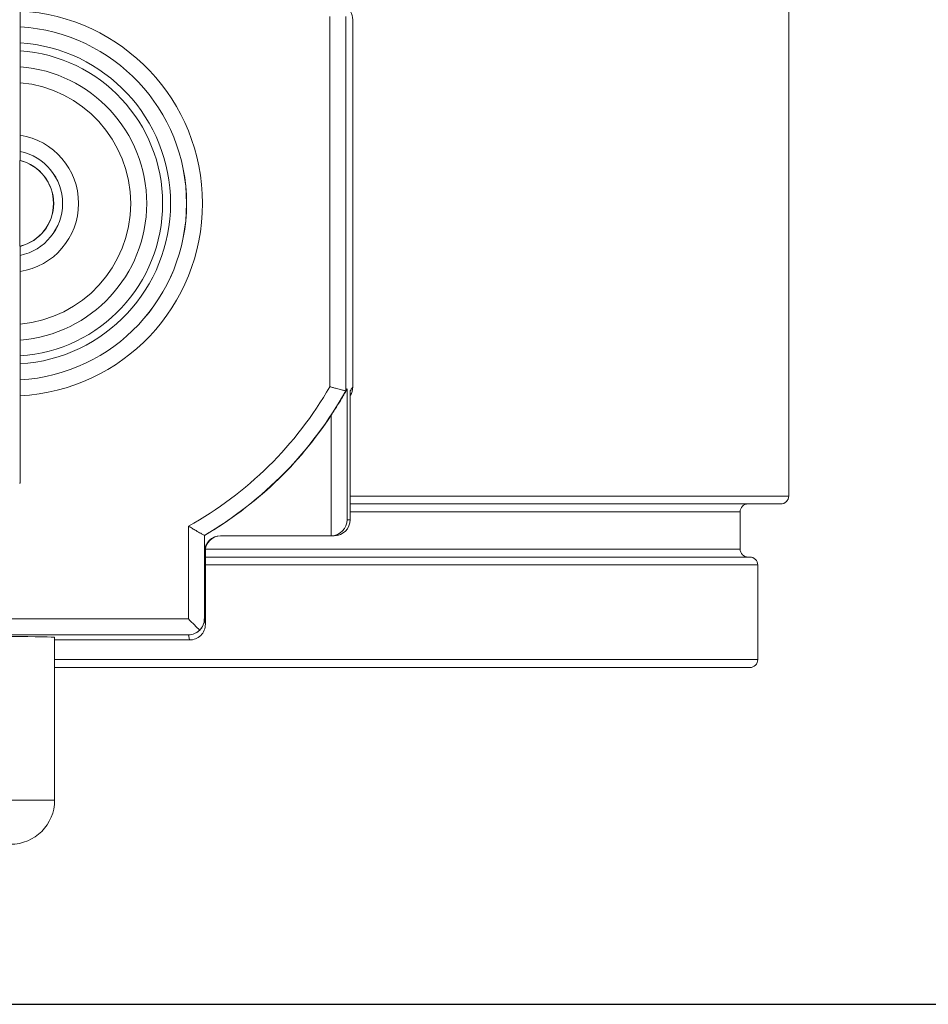
# Model space of a CAD drawing. Units: inches. Extents: x 19 to 295, y -56 to 396.
# Drawn here: x 87 to 92, y -56 to -50 of the extents above; entities that cross this region are included whole.
import ezdxf

# ---------------------------------------------------------------- set-up
doc = ezdxf.new("R2010")
doc.units = ezdxf.units.IN
doc.header["$MEASUREMENT"] = 0

# ---------------------------------------------------------------- blocks, each defined once
blk = doc.blocks.new('*U16')
blk.add_line((-16.5147, -16.5147), (24.7721, -16.5147))
blk = doc.blocks.new('*U17')
at = {"color": 0, "linetype": 'ByBlock', "lineweight": -2, "transparency": 16777216}
blk.add_blockref('*U16', (46.9887, 0), dxfattribs=at)
blk = doc.blocks.new('8_INCH_FCA2_FRONT')
at = {"color": 0, "linetype": 'Continuous', "lineweight": 0, "extrusion": (0, 1, -2.22045e-16)}
for p, q in [((4.4032, 0.97), (4.4032, 4.28)), ((0.0545, 2.8677), (0.0545, 4.1555)), ((1.8067, 1.588), (1.8067, 3.6829)), ((1.897, 1.5643), (1.897, 3.6829)), ((1.8976, 1.5643), (1.8976, 3.6828)), ((1.9367, 3.6641), (1.9367, 3.6641)), ((1.9367, 3.6641), (1.9367, 1.5859)), ((1.9367, 3.6641), (1.9367, 1.5859)), ((0.0545, 2.8677), (0.0533, 2.8677)), ((0.0533, 2.3823), (0.0533, 2.8677)), ((0.0545, 2.3823), (0.0533, 2.3823)), ((0.0545, 1.1055), (0.0545, 2.3823)), ((1.8976, 1.5643), (1.897, 1.5643)), ((1.9056, 1.5765), (1.9056, 0.8356)), ((1.9213, 0.8356), (1.9213, 1.5642)), ((1.9214, 0.8356), (1.9214, 1.5625)), ((1.9367, 1.5859), (1.9367, 1.5859)), ((1.8153, 1.4274), (1.8145, 0.7456)), ((0.051, 1.043), (0.0544, 1.043)), ((4.4032, 0.97), (1.9214, 0.97)), ((1.9214, 0.925), (4.3582, 0.925)), ((1.9056, 0.8356), (1.9213, 0.8356)), ((1.9213, 0.8356), (1.9214, 0.8356)), ((4.1282, 0.88), (1.9214, 0.88)), ((4.1282, 0.67), (4.1282, 0.88)), ((1.0066, 0.2749), (1.0066, 0.7997)), ((1.0975, 0.7474), (1.0969, 0.7474)), ((1.0969, 0.2749), (1.0969, 0.7474)), ((1.0975, 0.7456), (1.0985, 0.7456)), ((1.0985, 0.6556), (1.0985, 0.7463)), ((1.1885, 0.7456), (1.8145, 0.7456)), ((1.8145, 0.7456), (1.8314, 0.7456)), ((4.1282, 0.67), (1.1028, 0.67)), ((1.101, 0.6556), (1.0985, 0.6556)), ((1.1028, 0.2452), (1.1028, 0.6363)), ((1.1028, 0.625), (4.1832, 0.625)), ((1.1028, 0.58), (4.2282, 0.58)), ((4.2282, 0.045), (4.2282, 0.58)), ((-1.0133, 0.2749), (1.0066, 0.2749)), ((1.0969, 0.2749), (1.0976, 0.2749)), ((1.0976, 0.2749), (1.1028, 0.2452)), ((-1.0131, 0.1849), (1.0069, 0.1849)), ((0.25, 0.1707), (0.25, -0.75)), ((1.0069, 0.1849), (1.0075, 0.1849)), ((1.0075, 0.1849), (1.0125, 0.156)), ((0.25, 0.156), (1.0125, 0.156)), ((0.25, 0.1559), (1.0141, 0.1559)), ((0.25, 0.045), (4.2282, 0.045)), ((0.25, 0), (4.1832, 0)), ((-0.0008, -0.75), (0.25, -0.75))]:
    blk.add_line(p, q, dxfattribs=at)
at = {"color": 0, "linetype": 'Continuous', "lineweight": 0, "extrusion": (0, -2.22045e-16, -1)}
for centre, radius, start, end in [((-1.8467, 3.6641), 0.09, 149.1368, 180), ((-1.8467, 1.5859), 0.09, 180, 210.8632), ((-4.3582, 0.97), 0.045, 180, 270), ((-4.1732, 0.88), 0.045, 0, 90), ((-1.8314, 0.8356), 0.09, 180, 270), ((-4.1732, 0.67), 0.045, 270, 360), ((-4.1832, 0.58), 0.045, 90, 180), ((-4.1832, 0.045), 0.045, 180, 270), ((0, -0.75), 0.25, 180, 0)]:
    blk.add_arc(centre, radius, start, end, dxfattribs=at)
at = {"color": 0, "linetype": 'Continuous', "lineweight": 0}
for centre, major_axis, ratio, start_param, end_param in [((-0.0033, 2.625), (0, 1.09), 0.999995, -1.570796, -0.053137), ((-0.0036, 2.625), (0, 1), 0.999995, -1.570796, -0.058196), ((-0.0038, 2.625), (0, 1), 0.999995, -1.570796, -0.058331), ((-0.004, 2.625), (0, 0.91), 0.999995, -1.570796, -0.064406), ((-0.0044, 2.625), (0, -0.775), 0.999995, 0.076172, 3.065421), ((-0.0047, 2.625), (0, -0.685), 0.999995, 0.0866, 3.054992), ((-0.0052, 2.625), (0, 0.3), 0.999995, -1.570796, -0.200333), ((-0.0052, 2.625), (0, -0.25), 0.999995, 0.241125, 2.900468), ((-0.0033, 2.625), (0, -1.09), 0.999995, 0.053137, 1.570796), ((-0.0036, 2.625), (0, -1), 0.999995, 0.058196, 1.570796), ((-0.0038, 2.625), (0, -1), 0.999995, 0.058331, 1.570796), ((-0.004, 2.625), (0, -0.91), 0.999995, 0.064406, 1.570796), ((-0.0052, 2.625), (0, -0.3), 0.999995, 0.200333, 1.570796), ((-0.0033, 2.625), (0, 2.0861), 0.999995, -2.636194, -2.091058), ((-0.0031, 2.625), (0, 2.1761), 0.999995, -2.611642, -2.079942), ((1.8467, 1.5859), (0.0737, -0.0516), 0.999365, 0.072594, 0.611514), ((0.0033, 2.6875), (1.9181, -1.1522), 0.000566, 0, 0.002265), ((0.0544, 1.1055), (0, -0.0625), 0.003012, 0, 1.570796), ((1.8156, 0.8356), (0.0643, 0.0643), 0.979742, -2.357701, -0.795631), ((1.8314, 0.8356), (0, -0.09), 0.999791, 0, 1.570796), ((0, 0.1707), (0.25, 0), 0.017455, -6.283184, -3.141592)]:
    blk.add_ellipse(centre, major_axis=major_axis, ratio=ratio, start_param=start_param, end_param=end_param, dxfattribs=at)
at = {"color": 0, "linetype": 'Continuous', "lineweight": 0, "extrusion": (4.48416e-44, -2.22045e-16, -1)}
blk.add_ellipse((-0.004, 2.625), major_axis=(0, 0.865), ratio=0.999995, start_param=0.067762, end_param=3.073831, dxfattribs=at)
at = {"color": 0, "linetype": 'Continuous', "lineweight": 0, "extrusion": (-2.69049e-43, -2.22045e-16, -1)}
blk.add_ellipse((-0.0043, 2.625), major_axis=(0, 0.775), ratio=0.999995, start_param=0.075996, end_param=3.065596, dxfattribs=at)
at = {"color": 0, "linetype": 'Continuous', "lineweight": 0, "extrusion": (-5.38099e-43, -2.22045e-16, -1)}
blk.add_ellipse((-0.0047, 2.625), major_axis=(0, 0.39), ratio=0.999995, start_param=0.152506, end_param=2.989087, dxfattribs=at)
at = {"color": 0, "linetype": 'Continuous', "lineweight": 0, "extrusion": (5.60519e-45, -2.22045e-16, -1)}
blk.add_ellipse((-0.005, 2.625), major_axis=(0, 0.3), ratio=0.999995, start_param=0.199719, end_param=2.941874, dxfattribs=at)
at = {"color": 0, "linetype": 'Continuous', "lineweight": 0, "extrusion": (0, -2.22045e-16, -1)}
for centre, major_axis, ratio, start_param, end_param in [((-0.0067, 2.625), (0, 0.25), 0.999995, 0.242366, 2.899227), ((1.1885, 0.6556), (0, 0.09), 0.999995, -1.570796, 0), ((1.0069, 0.2749), (0.09, -0.09), 0.001506, 0.786904, 1.572302), ((1.0069, 0.2749), (-0.0637, -0.0637), 0.996993, -2.354689, -1.56929)]:
    blk.add_ellipse(centre, major_axis=major_axis, ratio=ratio, start_param=start_param, end_param=end_param, dxfattribs=at)
at = {"color": 0, "linetype": 'Continuous', "lineweight": 0, "extrusion": (-3.58732e-43, -2.22045e-16, -1)}
blk.add_ellipse((-0.0015, 2.625), major_axis=(0, -2.1761), ratio=0.999995, start_param=-0.987996, end_param=-0.529544, dxfattribs=at)
at = {"color": 0, "linetype": 'Continuous', "lineweight": 0, "extrusion": (-3.50325e-46, -2.22045e-16, -1)}
blk.add_ellipse((1.191, 0.6556), major_axis=(0, 0.09), ratio=0.999995, start_param=-1.570796, end_param=0, dxfattribs=at)
at = {"color": 0, "linetype": 'Continuous', "lineweight": 0, "extrusion": (-2.46519e-32, -2.22045e-16, -1)}
blk.add_ellipse((1.0125, 0.2459), major_axis=(0.0695, -0.0586), ratio=0.982496, start_param=-0.699953, end_param=0.879569, dxfattribs=at)
at = {"color": 0, "linetype": 'Continuous', "lineweight": 0, "extrusion": (-1.64215e-47, -2.22045e-16, -1)}
blk.add_ellipse((1.0069, 0.2749), major_axis=(0, -0.09), ratio=0.996984, start_param=-0.785398, end_param=0, dxfattribs=at)
at = {"color": 0, "linetype": 'Continuous', "lineweight": 0}
for points, knots in [([(1.897, 1.5643), (1.897, 1.5643), (1.8948, 1.5649), (1.8863, 1.567), (1.8801, 1.5687), (1.8641, 1.5728), (1.8545, 1.5754), (1.8381, 1.5797), (1.832, 1.5813), (1.8196, 1.5845), (1.8133, 1.5862), (1.8069, 1.5879), (1.8068, 1.588), (1.8067, 1.588)], [0.365695, 0.365695, 0.365695, 0.365695, 0.4523972, 0.4523972, 0.5405503, 0.5405503, 0.6317027, 0.6317027, 0.6814706, 0.6814706, 0.7313899, 0.7313899, 0.7320915, 0.7320915, 0.7320915, 0.7320915]), ([(1.8153, 1.4274), (1.8277, 1.4461), (1.8408, 1.4667), (1.8655, 1.5069), (1.8771, 1.5264), (1.8914, 1.5513), (1.8962, 1.5598), (1.9015, 1.5693), (1.903, 1.5719), (1.9049, 1.5754), (1.9055, 1.5764), (1.9056, 1.5765)], [-0.5178007, -0.5178007, -0.5178007, -0.5178007, -0.3465945, -0.3465945, -0.1753883, -0.1753883, -0.0876941, -0.0876941, -0.0438471, -0.0438471, -0.0040004, -0.0040004, -0.0040004, -0.0040004]), ([(1.9367, 1.5859), (1.935, 1.5835), (1.9334, 1.5811), (1.9317, 1.5787), (1.9312, 1.578), (1.9306, 1.5772), (1.9301, 1.5765), (1.9289, 1.5749), (1.9278, 1.5732), (1.9266, 1.5715), (1.9255, 1.57), (1.9244, 1.5685), (1.9233, 1.567), (1.9227, 1.5661), (1.922, 1.5652), (1.9213, 1.5642)], [0, 0, 0, 0, 0.333333, 0.333333, 0.333333, 0.436842, 0.436842, 0.436842, 0.666667, 0.666667, 0.666667, 0.873223, 0.873223, 0.873223, 1, 1, 1, 1]), ([(1.9214, 1.5625), (1.9214, 1.563), (1.9214, 1.5635), (1.9213, 1.5641), (1.9213, 1.5642), (1.9213, 1.5642)], [0.164278557, 0.164278557, 0.164278557, 0.164278557, 0.169857417, 0.169857417, 0.170791616, 0.170791616, 0.170791616, 0.170791616]), ([(1.0066, 0.7997), (1.0067, 0.7996), (1.0068, 0.7996), (1.0144, 0.7951), (1.0218, 0.7908), (1.0363, 0.7823), (1.0433, 0.7782), (1.0598, 0.7687), (1.0688, 0.7635), (1.0829, 0.7554), (1.0881, 0.7524), (1.0951, 0.7484), (1.0969, 0.7474), (1.0969, 0.7474)], [-0.7782688, -0.7782688, -0.7782688, -0.7782688, -0.7774839, -0.7774839, -0.711564, -0.711564, -0.646724, -0.646724, -0.5509044, -0.5509044, -0.4671933, -0.4671933, -0.388742, -0.388742, -0.388742, -0.388742]), ([(1.0976, 0.2749), (1.0976, 0.2631), (1.0952, 0.2513), (1.0907, 0.2405), (1.0862, 0.2296), (1.0795, 0.2196), (1.0712, 0.2113), (1.0629, 0.2029), (1.0529, 0.1963), (1.042, 0.1918), (1.0311, 0.1873), (1.0193, 0.1849), (1.0075, 0.1849)], [0, 0, 0, 0, 0.25, 0.25, 0.25, 0.5, 0.5, 0.5, 0.75, 0.75, 0.75, 1, 1, 1, 1])]:
    blk.add_open_spline(points, degree=3, knots=knots, dxfattribs=at)
for points in [[(1.8976, 1.5643), (1.9003, 1.5683), (1.9029, 1.5724), (1.9056, 1.5765)], [(1.924, 1.5397), (1.9231, 1.5384), (1.9222, 1.5372), (1.9214, 1.536)], [(1.1028, 0.6363), (1.1028, 0.6482), (1.1028, 0.6619), (1.1028, 0.6735)]]:
    blk.add_open_spline(points, degree=3, dxfattribs=at)

msp = doc.modelspace()

# ---------------------------------------------------------------- block references
for name, p in [('*U17', (35.3836, -38.9958)), ('8_INCH_FCA2_FRONT', (86.501, -53.6055))]:
    msp.add_blockref(name, p)

doc.saveas('drawing.dxf')
